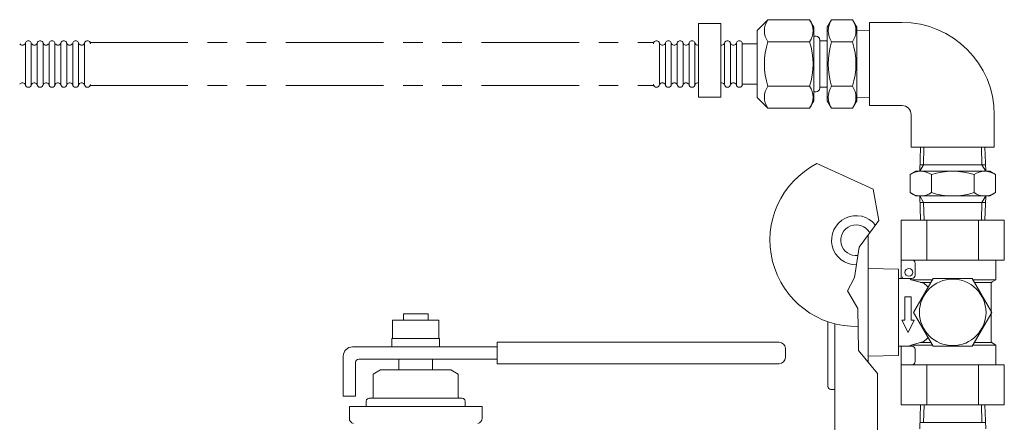
# Model space of a CAD drawing. Units: millimetres. Extents: x 7114 to 13334, y 7126 to 11118.
# Drawn here: x 11026 to 11345, y 8909 to 9039 of the extents above; entities that cross this region are included whole.
import ezdxf

# ---------------------------------------------------------------- set-up
doc = ezdxf.new("R2010")
doc.units = ezdxf.units.MM
doc.linetypes.add('PHANTOM', pattern=[63.5, 31.75, -6.35, 6.35, -6.35, 6.35, -6.35])
doc.layers.add('0029_28_01', color=7, linetype='Continuous')
doc.layers.add('HI_VB', color=7, linetype='Continuous')
doc.layers.add('図面枠', color=7, linetype='Continuous', lineweight=50)

msp = doc.modelspace()

# ---------------------------------------------------------------- linework, layer by layer
at = {"color": 30, "linetype": 'PHANTOM', "lineweight": 9}
for p, q in [((11048.47, 9031.91), (11231.36, 9031.91)), ((11048.47, 9017.91), (11231.36, 9017.91))]:
    msp.add_line(p, q, dxfattribs=at)
at = {"color": 3, "lineweight": 9}
for p, q in [((11291.46, 8989.37), (11284.41, 8992.58)), ((11302.67, 8984.21), (11291.46, 8989.37)), ((11304.53, 8974.1), (11302.67, 8984.21)), ((11298.12, 8965.42), (11304.53, 8974.1)), ((11296.65, 8955.56), (11298.12, 8965.42)), ((11294.28, 8951.26), (11296.65, 8955.56)), ((11297.72, 8945.44), (11294.28, 8951.26)), ((11297.94, 8931.88), (11297.72, 8945.44)), ((11290.25, 8940.51), (11290.25, 8902.64)), ((11304.05, 8924.35), (11297.94, 8931.88)), ((11304.05, 8924.35), (11304.05, 8902.64))]:
    msp.add_line(p, q, dxfattribs=at)
for radius, start, end in [(28, 117.0599, 271.3552), (8, 38.3579, 270.7418), (5, 28.752, 276.3907)]:
    msp.add_arc((11297.15, 8967.64), radius, start, end, dxfattribs=at)
at = {"layer": '0029_28_01', "color": 30, "linetype": 'Continuous', "lineweight": 9}
for p, q in [((11027.44, 9018.31), (11027.44, 9031.51)), ((11029.36, 9018.31), (11029.36, 9031.51)), ((11031.28, 9018.3), (11031.28, 9031.5)), ((11033.2, 9018.3), (11033.2, 9031.5)), ((11035.12, 9018.3), (11035.12, 9031.5)), ((11037.04, 9018.3), (11037.04, 9031.5)), ((11038.96, 9018.3), (11038.96, 9031.5)), ((11040.88, 9018.3), (11040.88, 9031.5)), ((11042.8, 9018.3), (11042.8, 9031.5)), ((11044.72, 9018.3), (11044.72, 9031.5)), ((11046.64, 9018.3), (11046.64, 9031.5))]:
    msp.add_line(p, q, dxfattribs=at)
for centre, radius, start, end in [((11026.48, 9032.07), 1.04, 212.5716, 327.4136), ((11028.4, 9031.51), 0.96, 359.9926, 179.9926), ((11030.32, 9032.06), 1.04, 212.5716, 327.4136), ((11032.24, 9031.5), 0.96, 359.9926, 179.9926), ((11034.16, 9032.06), 1.04, 212.5716, 327.4136), ((11036.08, 9031.5), 0.96, 359.9926, 179.9926), ((11038, 9032.06), 1.04, 212.5716, 327.4136), ((11039.92, 9031.5), 0.96, 359.9926, 179.9926), ((11041.84, 9032.06), 1.04, 212.5716, 327.4136), ((11043.76, 9031.5), 0.96, 359.9926, 179.9926), ((11045.68, 9032.06), 1.04, 212.5716, 327.4136), ((11047.6, 9031.5), 0.96, 359.9926, 179.9926), ((11026.48, 9017.75), 1.04, 16.2528, 147.4136), ((11028.4, 9018.31), 0.96, 179.9926, 359.9926), ((11030.32, 9017.74), 1.04, 16.2528, 147.4136), ((11032.24, 9018.3), 0.96, 179.9926, 359.9926), ((11034.16, 9017.74), 1.04, 16.2528, 147.4136), ((11036.08, 9018.3), 0.96, 179.9926, 359.9926), ((11038, 9017.74), 1.04, 16.2528, 147.4136), ((11039.92, 9018.3), 0.96, 179.9926, 359.9926), ((11041.84, 9017.74), 1.04, 16.2528, 147.4136), ((11043.76, 9018.3), 0.96, 179.9926, 359.9926), ((11045.68, 9017.74), 1.04, 16.2528, 147.4136), ((11047.6, 9018.3), 0.96, 179.9926, 359.9926)]:
    msp.add_arc(centre, radius, start, end, dxfattribs=at)
at = {"layer": 'HI_VB', "linetype": 'Continuous', "lineweight": 9}
for p, q in [((11158.15, 8943.79), (11150.15, 8943.79)), ((11150.15, 8943.79), (11150.15, 8941.74)), ((11158.15, 8941.74), (11158.15, 8943.79)), ((11146.65, 8941.74), (11146.65, 8935.74)), ((11161.65, 8941.74), (11146.65, 8941.74)), ((11161.65, 8935.74), (11161.65, 8941.74)), ((11146.45, 8935.74), (11146.45, 8933.04)), ((11161.85, 8935.74), (11146.45, 8935.74)), ((11161.85, 8933.04), (11161.85, 8935.74)), ((11180.65, 8934.54), (11272.15, 8934.54)), ((11180.65, 8934.54), (11180.65, 8927.54)), ((11133.65, 8933.04), (11180.65, 8933.04)), ((11274.15, 8932.54), (11274.15, 8929.54)), ((11130.65, 8917.04), (11130.65, 8930.04)), ((11134.65, 8928.04), (11134.65, 8917.04)), ((11135.65, 8929.04), (11180.65, 8929.04)), ((11148.65, 8929.04), (11159.65, 8929.04)), ((11148.65, 8925.52), (11148.65, 8929.04)), ((11159.65, 8925.52), (11159.65, 8929.04)), ((11180.65, 8927.54), (11272.15, 8927.54)), ((11142.69, 8925.52), (11140.4, 8924.2)), ((11140.4, 8916.81), (11140.4, 8924.2)), ((11142.69, 8925.52), (11165.61, 8925.52)), ((11165.61, 8925.52), (11167.9, 8924.2)), ((11167.9, 8916.81), (11167.9, 8924.2)), ((11134.65, 8917.04), (11130.65, 8917.04)), ((11138.11, 8913.61), (11138.11, 8915.44)), ((11139.03, 8916.36), (11139.94, 8916.36)), ((11139.03, 8916.36), (11169.28, 8916.36)), ((11169.28, 8916.36), (11168.36, 8916.36)), ((11170.19, 8913.61), (11170.19, 8915.44)), ((11132.61, 8909.86), (11132.61, 8913.61)), ((11132.61, 8913.61), (11175.69, 8913.61)), ((11175.69, 8909.86), (11175.69, 8913.61))]:
    msp.add_line(p, q, dxfattribs=at)
for centre, radius, start, end in [((11272.15, 8932.54), 2, 0, 90), ((11133.65, 8930.04), 3, 90, 180), ((11135.65, 8928.04), 1, 90, 180), ((11272.15, 8929.54), 2, 270, 0), ((11139.03, 8915.44), 0.917, 90, 180), ((11139.94, 8916.81), 0.458, 270, 0), ((11168.36, 8916.81), 0.458, 180, 270), ((11169.28, 8915.44), 0.917, 0, 90), ((11134.44, 8909.86), 1.83, 180, 255.5224), ((11173.86, 8909.86), 1.83, 284.4776, 360)]:
    msp.add_arc(centre, radius, start, end, dxfattribs=at)
at = {"layer": '図面枠', "color": 30, "lineweight": 9, "ltscale": 0.5}
for p, q in [((11268.47, 9039.3), (11264.96, 9035.79)), ((11282.03, 9039.3), (11268.47, 9039.3)), ((11282.03, 9039.3), (11283.44, 9036.85)), ((11289.17, 9039.3), (11287.76, 9036.85)), ((11289.17, 9039.3), (11295.95, 9039.3)), ((11295.95, 9039.3), (11297.36, 9036.85)), ((11245.97, 9038.11), (11253.17, 9038.11)), ((11245.97, 9014.11), (11245.97, 9038.11)), ((11253.17, 9038.11), (11253.17, 9014.11)), ((11283.44, 9012.9), (11283.44, 9036.9)), ((11287.76, 9012.96), (11287.76, 9036.85)), ((11297.36, 9012.9), (11297.36, 9036.9)), ((11311.98, 9038.41), (11301.48, 9038.41)), ((11301.48, 9038.41), (11301.48, 9011.41)), ((11264.96, 9013.99), (11264.96, 9035.76)), ((11283.44, 9033.9), (11284.16, 9033.9)), ((11297.36, 9035.76), (11301.48, 9035.63)), ((11233.28, 9031.51), (11233.28, 9018.31)), ((11235.2, 9031.51), (11235.2, 9018.31)), ((11237.12, 9031.51), (11237.12, 9018.31)), ((11239.04, 9031.51), (11239.04, 9018.31)), ((11240.96, 9031.51), (11240.96, 9018.31)), ((11242.88, 9031.51), (11242.88, 9018.31)), ((11244.8, 9031.51), (11244.8, 9018.31)), ((11254.4, 9031.51), (11254.4, 9018.31)), ((11256.32, 9031.51), (11256.32, 9018.31)), ((11258.24, 9031.51), (11258.24, 9018.31)), ((11260.16, 9031.51), (11260.16, 9018.31)), ((11264.96, 9031.51), (11260.16, 9031.51)), ((11282.03, 9032.1), (11268.47, 9032.1)), ((11285.36, 9032.7), (11285.36, 9017.1)), ((11287.76, 9032.46), (11285.36, 9032.46)), ((11289.17, 9032.1), (11295.95, 9032.1)), ((11264.96, 9018.31), (11260.16, 9018.31)), ((11282.02, 9017.71), (11268.47, 9017.71)), ((11287.76, 9017.34), (11285.36, 9017.34)), ((11289.17, 9017.71), (11295.94, 9017.71)), ((11245.97, 9014.11), (11253.17, 9014.11)), ((11268.47, 9010.51), (11264.96, 9014.02)), ((11283.44, 9015.9), (11284.16, 9015.9)), ((11297.36, 9014.05), (11301.48, 9014.17)), ((11282.02, 9010.51), (11268.47, 9010.51)), ((11282.02, 9010.51), (11283.44, 9012.96)), ((11289.17, 9010.51), (11287.76, 9012.96)), ((11289.17, 9010.51), (11295.94, 9010.51)), ((11295.94, 9010.51), (11297.36, 9012.95)), ((11311.98, 9011.41), (11301.48, 9011.41)), ((11314.98, 9008.41), (11314.98, 8997.91)), ((11341.98, 9008.41), (11341.98, 8997.91)), ((11341.98, 8997.91), (11314.98, 8997.91)), ((11318, 8997.91), (11317.76, 8990.07)), ((11319.16, 8997.91), (11318.98, 8992.19)), ((11337.79, 8997.91), (11337.97, 8992.19)), ((11338.96, 8997.91), (11339.2, 8990.07)), ((11317.76, 8990.07), (11318.98, 8992.19)), ((11339.13, 8992.19), (11317.82, 8992.19)), ((11339.2, 8990.07), (11337.97, 8992.19)), ((11314.62, 8989), (11316.48, 8990.07)), ((11314.62, 8983.14), (11314.62, 8989)), ((11316.48, 8990.07), (11340.48, 8990.07)), ((11321.55, 8983.14), (11321.55, 8989)), ((11335.41, 8983.14), (11335.41, 8989)), ((11340.48, 8990.07), (11342.33, 8989)), ((11342.33, 8983.14), (11342.33, 8989)), ((11314.62, 8983.14), (11316.48, 8982.07)), ((11316.48, 8982.07), (11340.48, 8982.07)), ((11317.76, 8982.07), (11318.98, 8979.94)), ((11318.01, 8974.23), (11317.76, 8982.07)), ((11339.2, 8982.07), (11337.97, 8979.94)), ((11338.96, 8974.23), (11339.21, 8982.07)), ((11340.48, 8982.07), (11342.33, 8983.14)), ((11339.13, 8979.94), (11317.82, 8979.94)), ((11319.17, 8974.23), (11318.99, 8979.94)), ((11337.8, 8974.23), (11337.98, 8979.94)), ((11311.74, 8974.23), (11345.23, 8974.23)), ((11311.74, 8974.23), (11311.74, 8955.23)), ((11320.12, 8974.23), (11320.12, 8961.23)), ((11336.86, 8974.23), (11336.86, 8961.23)), ((11345.23, 8974.23), (11345.23, 8961.23)), ((11300.99, 8928.12), (11300.99, 8969.31)), ((11311.74, 8961.23), (11345.23, 8961.23)), ((11316.24, 8960.23), (11316.24, 8956.23)), ((11342.49, 8954.83), (11342.49, 8961.23)), ((11310.89, 8958.26), (11300.99, 8958.44)), ((11310.89, 8944.23), (11310.89, 8958.26)), ((11315.24, 8955.23), (11310.89, 8955.23)), ((11319.1, 8953.67), (11314.97, 8954.83)), ((11314.97, 8954.83), (11321.91, 8954.83)), ((11322.14, 8955.23), (11315.79, 8944.23)), ((11321.41, 8953.96), (11318.07, 8953.96)), ((11334.84, 8955.23), (11322.14, 8955.23)), ((11341.19, 8944.23), (11334.84, 8955.23)), ((11335.07, 8954.83), (11342.49, 8954.83)), ((11340.99, 8953.96), (11335.57, 8953.96)), ((11340.99, 8934.78), (11340.99, 8953.67)), ((11341.24, 8954.11), (11342.49, 8954.83)), ((11314.99, 8949.23), (11312.99, 8949.23)), ((11312.99, 8949.23), (11312.99, 8941.73)), ((11314.99, 8949.23), (11314.99, 8941.73)), ((11310.89, 8930.19), (11310.89, 8944.23)), ((11322.14, 8933.23), (11315.79, 8944.23)), ((11334.84, 8933.23), (11341.19, 8944.23)), ((11287.99, 8920.2), (11287.99, 8941.19)), ((11313.99, 8937.73), (11311.99, 8941.73)), ((11311.99, 8941.73), (11312.99, 8941.73)), ((11313.99, 8937.73), (11315.99, 8941.73)), ((11314.99, 8941.73), (11315.99, 8941.73)), ((11319.1, 8934.78), (11314.97, 8933.63)), ((11321.41, 8934.49), (11318.07, 8934.49)), ((11340.99, 8934.49), (11335.57, 8934.49)), ((11341.24, 8934.35), (11342.49, 8933.63)), ((11311.74, 8933.23), (11310.89, 8933.23)), ((11315.24, 8933.23), (11311.49, 8933.23)), ((11311.74, 8914.22), (11311.74, 8933.23)), ((11314.97, 8933.63), (11321.91, 8933.63)), ((11316.24, 8928.23), (11316.24, 8932.23)), ((11334.84, 8933.23), (11322.14, 8933.23)), ((11335.07, 8933.63), (11342.49, 8933.63)), ((11342.49, 8933.63), (11342.49, 8927.23)), ((11310.89, 8930.19), (11300.99, 8930.02)), ((11311.74, 8927.23), (11345.23, 8927.23)), ((11320.12, 8914.23), (11320.12, 8927.23)), ((11336.86, 8914.23), (11336.86, 8927.23)), ((11345.23, 8914.23), (11345.23, 8927.23)), ((11288.96, 8919.2), (11290.25, 8919.17)), ((11345.23, 8914.23), (11311.74, 8914.22)), ((11318.01, 8914.23), (11317.76, 8906.39)), ((11319.17, 8914.23), (11318.99, 8908.51)), ((11337.8, 8914.23), (11337.98, 8908.51)), ((11338.96, 8914.23), (11339.21, 8906.39)), ((11339.14, 8908.51), (11317.83, 8908.51))]:
    msp.add_line(p, q, dxfattribs=at)
for centre, radius in [((11314.24, 8957.23), 1.25), ((11328.49, 8944.23), 10.8)]:
    msp.add_circle(centre, radius, dxfattribs=at)
for centre, radius, start, end in [((11273.73, 9035.7), 6.37, 145.6037, 214.3815), ((11276.77, 9035.7), 6.37, 325.6037, 34.3815), ((11294.43, 9035.7), 6.37, 145.6037, 214.3815), ((11290.69, 9035.7), 6.37, 325.6037, 34.3815), ((11311.98, 9008.41), 30, 0, 90), ((11284.16, 9032.7), 1.2, 359.9926, 89.9926), ((11232.32, 9031.51), 0.96, 359.9926, 179.9926), ((11234.24, 9032.07), 1.04, 196.2528, 327.4136), ((11236.16, 9031.51), 0.96, 359.9926, 179.9926), ((11238.08, 9032.07), 1.04, 196.2528, 327.4136), ((11240, 9031.51), 0.96, 359.9926, 179.9926), ((11241.92, 9032.07), 1.04, 196.2528, 327.4136), ((11243.84, 9031.51), 0.96, 359.9926, 179.9926), ((11245.76, 9032.07), 1.04, 196.2528, 281.8515), ((11253.44, 9032.07), 1.04, 255.1576, 327.4136), ((11255.36, 9031.51), 0.96, 359.9926, 179.9926), ((11255.36, 9031.51), 0.96, 359.9926, 179.9926), ((11257.28, 9032.07), 1.04, 196.2528, 327.4136), ((11259.2, 9031.51), 0.96, 359.9926, 179.9926), ((11291.18, 9024.9), 23.82, 162.4037, 197.5815), ((11259.32, 9024.91), 23.82, 342.4037, 17.5815), ((11311.88, 9024.9), 23.82, 162.4037, 197.5815), ((11273.24, 9024.91), 23.82, 342.4037, 17.5815), ((11232.32, 9018.31), 0.96, 179.9926, 359.9926), ((11234.24, 9017.75), 1.04, 32.5716, 147.4136), ((11236.16, 9018.31), 0.96, 179.9926, 359.9926), ((11238.08, 9017.75), 1.04, 32.5716, 147.4136), ((11240, 9018.31), 0.96, 179.9926, 359.9926), ((11241.92, 9017.75), 1.04, 32.5716, 147.4136), ((11243.84, 9018.31), 0.96, 179.9926, 359.9926), ((11245.76, 9017.75), 1.04, 78.1337, 147.4136), ((11253.44, 9017.75), 1.04, 32.5716, 104.8276), ((11255.36, 9018.31), 0.96, 179.9926, 359.9926), ((11255.36, 9018.31), 0.96, 179.9926, 359.9926), ((11257.28, 9017.75), 1.04, 32.5716, 147.4136), ((11259.2, 9018.31), 0.96, 179.9926, 359.9926), ((11273.73, 9014.11), 6.37, 145.6037, 214.3815), ((11276.76, 9014.11), 6.37, 325.6037, 34.3815), ((11284.16, 9017.1), 1.2, 269.9926, 359.9926), ((11294.43, 9014.11), 6.37, 145.6037, 214.3815), ((11290.68, 9014.11), 6.37, 325.6037, 34.3815), ((11311.98, 9008.41), 3, 0, 90), ((11318.09, 8983.93), 6.13, 55.6158, 124.3842), ((11328.48, 8967.14), 22.93, 72.412, 107.588), ((11338.87, 8983.93), 6.13, 55.6158, 124.3842), ((11318.09, 8988.2), 6.13, 235.6158, 304.3842), ((11328.48, 9005), 22.93, 252.412, 287.588), ((11338.87, 8988.2), 6.13, 235.6158, 304.3842), ((11315.24, 8960.23), 1, 0, 90), ((11315.24, 8956.23), 1, 270, 0), ((11311.74, 8955.73), 0.5, 270, 0), ((11305.83, 8944.23), 14, 49.213, 51.7868), ((11311.67, 8944.23), 12.02, 42.7627, 51.8058), ((11341.49, 8953.67), 0.5, 120, 180), ((11311.67, 8944.23), 12.02, 308.1942, 317.1714), ((11341.49, 8934.78), 0.5, 180, 240), ((11305.83, 8944.23), 14, 308.2132, 310.787), ((11315.24, 8932.23), 1, 0, 90), ((11315.24, 8928.23), 1, 270, 0), ((11288.99, 8920.2), 1, 180, 268.5)]:
    msp.add_arc(centre, radius, start, end, dxfattribs=at)

doc.saveas('drawing.dxf')
